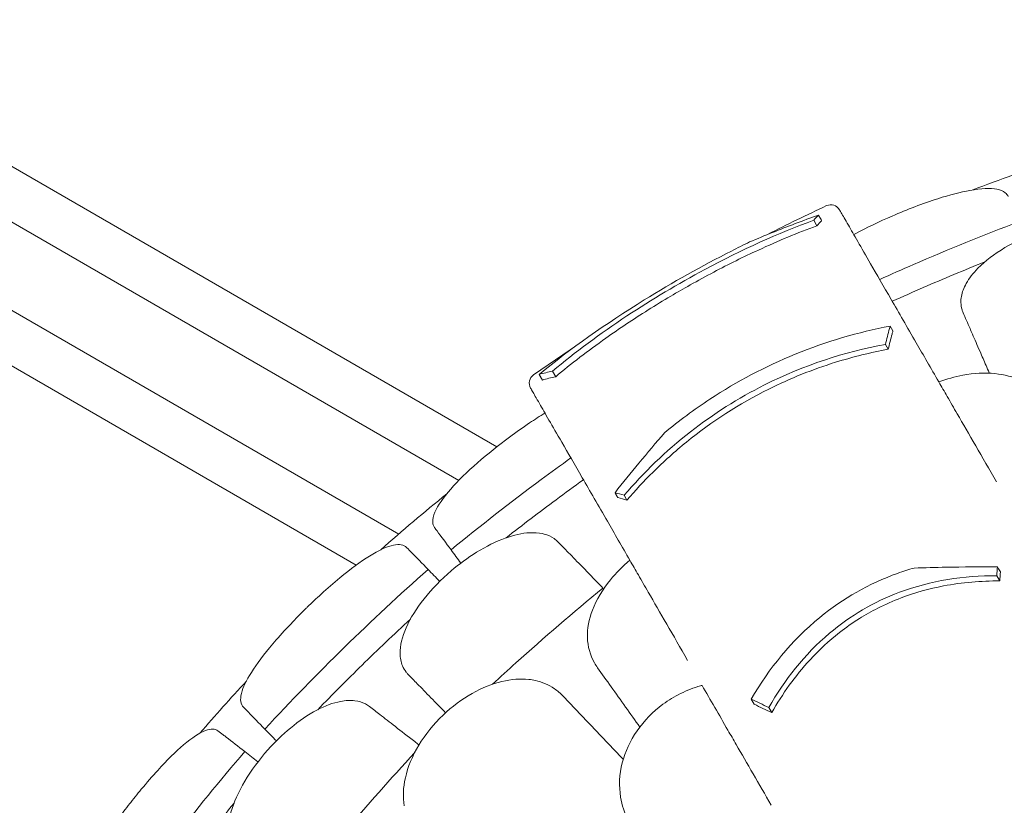
# Model space of a CAD drawing. Units: millimetres. Extents: x 108689 to 159324, y 0 to 99216.
# Drawn here: x 137678 to 138368, y 81389 to 81940 of the extents above; entities that cross this region are included whole.
import ezdxf

# ---------------------------------------------------------------- set-up
doc = ezdxf.new("R2010")
doc.units = ezdxf.units.MM

# ---------------------------------------------------------------- blocks, each defined once
blk = doc.blocks.new('A$C004826A2')
at = {"color": 0, "linetype": 'Continuous', "lineweight": 0}
for p, q in [((46247.21, 89190.88), (47422.4, 88512.39)), ((46241.55, 89155.23), (47395.73, 88488.86)), ((46230.85, 89099.46), (47353.58, 88451.25)), ((46223.1, 89065.02), (47323.83, 88429.52)), ((47644.51, 88671.08), (47646.74, 88667.23)), ((47698.01, 88596.92), (47699.99, 88593.5)), ((47694.73, 88584.11), (47696.7, 88580.69)), ((47451.98, 88563.06), (47454.25, 88559.13)), ((47461.35, 88565.33), (47463.58, 88561.48)), ((47511.56, 88478.36), (47513.54, 88474.95)), ((47772.76, 88422.02), (47774.85, 88418.39)), ((47600.64, 88335.58), (47602.71, 88331.98)), ((47612.92, 88329.73), (47615.01, 88326.11))]:
    blk.add_line(p, q, dxfattribs=at)
at = {"color": 0, "linetype": 'Continuous', "lineweight": 0, "extrusion": (0, 0, -1)}
for centre, radius, start, end in [((-48242.78, 87423.36), 1359.13, 69.01339, 71.56929), ((-48242.78, 87423.36), 1389.13, 63.00172, 64.89761), ((-48242.78, 87423.36), 1389.13, 55.10239, 56.47123), ((-47452.05, 88556.95), 7, 330, 55.10239), ((-48242.78, 87423.36), 1359.13, 48.43071, 50.98661), ((-48242.78, 87423.36), 1359.13, 40.82078, 42.87364)]:
    blk.add_arc(centre, radius, start, end, dxfattribs=at)
at = {"color": 0, "linetype": 'Continuous', "lineweight": 0}
blk.add_arc((47656.43, 88674.95), 7, 30, 115.10239, dxfattribs=at)
for points, knots in [([(47780.82, 88687.69), (47780.37, 88688.73), (47779.67, 88689.63), (47777.31, 88691.51), (47775.38, 88692.31), (47768.3, 88693.69), (47761.88, 88693.4), (47747.35, 88690.79), (47739.74, 88688.81), (47726.29, 88684.51), (47720.91, 88682.62), (47710.15, 88678.51), (47704.83, 88676.34), (47699.53, 88674.04), (47690.46, 88670.1), (47681.66, 88665.87), (47673.24, 88661.37), (47672.9, 88661.19), (47672.56, 88661)], [38.56086, 38.56086, 38.56086, 38.56086, 39.785621, 39.785621, 41.59613, 41.59613, 45.050459, 45.050459, 47.961948, 47.961948, 49.776422, 49.776422, 51.509066, 51.509066, 51.509066, 54.476845, 54.476845, 54.601994, 54.601994, 54.601994, 54.601994]), ([(47599.56, 88655.83), (47604.87, 88658.11), (47610.23, 88660.33), (47626.17, 88666.74), (47636.9, 88670.79), (47647.8, 88674.65)], [0, 0, 0, 0, 2.085455, 2.085455, 6.151875, 6.151875, 6.151875, 6.151875]), ([(47647.8, 88674.65), (47648.24, 88673.88), (47648.68, 88673.11), (47649.43, 88671.82), (47649.74, 88671.29), (47650.04, 88670.76)], [251.5610302, 251.5610302, 251.5610302, 251.5610302, 251.8990219, 251.8990219, 252.1333449, 252.1333449, 252.1333449, 252.1333449]), ([(47662.49, 88678.45), (47662.49, 88678.45), (47662.93, 88677.69), (47664.84, 88674.38), (47666.5, 88671.5), (47672.39, 88661.29), (47677.63, 88652.23), (47688.6, 88633.22), (47693.41, 88624.9), (47704.1, 88606.38), (47709.96, 88596.22), (47721.29, 88576.6), (47726.56, 88567.47), (47732.13, 88557.83)], [83.342551, 83.342551, 83.342551, 83.342551, 139.029999, 139.029999, 205.793162, 205.793162, 312.895204, 312.895204, 379.83398, 379.83398, 446.772756, 446.772756, 498.620961, 498.620961, 498.620961, 498.620961]), ([(47461.35, 88565.33), (47477.15, 88578.55), (47494.56, 88591.49), (47531.09, 88615.64), (47549.22, 88626.45), (47594.19, 88650.51), (47619.73, 88662.03), (47644.51, 88671.08)], [-22.312108, -22.312108, -22.312108, -22.312108, -15.360432, -15.360432, -8.915607, -8.915607, 0, 0, 0, 0]), ([(47646.74, 88667.23), (47633.32, 88662.3), (47619.61, 88656.61), (47595.28, 88645.41), (47584.85, 88640.26), (47568.83, 88631.81), (47563.33, 88628.81), (47553.3, 88623.17), (47548.79, 88620.57), (47538.94, 88614.74), (47533.63, 88611.51), (47518.11, 88601.75), (47508.21, 88595.14), (47486.2, 88579.56), (47474.49, 88570.58), (47463.58, 88561.48)], [0, 0, 0, 0, 4.832567, 4.832567, 8.424149, 8.424149, 10.316386, 10.316386, 11.879054, 11.879054, 13.753309, 13.753309, 17.430249, 17.430249, 22.235543, 22.235543, 22.235543, 22.235543]), ([(47690.73, 88629.54), (47698.56, 88633.09), (47706.42, 88636.58), (47738.79, 88650.63), (47763.52, 88660.67), (47788.46, 88670.1)], [0.163148, 0.163148, 0.163148, 0.163148, 2.743652, 2.743652, 10.747717, 10.747717, 10.747717, 10.747717]), ([(47880.38, 88655.7), (47879.91, 88656.79), (47879.33, 88657.83), (47877.27, 88660.87), (47875.46, 88662.69), (47870.72, 88666.09), (47867.69, 88667.57), (47859.19, 88670.33), (47853.3, 88671.2), (47839.83, 88671.45), (47832.27, 88670.72), (47817.4, 88667.84), (47810.24, 88665.86), (47803.22, 88663.36), (47794.44, 88660.23), (47786.05, 88656.33), (47771.08, 88647.44), (47764.63, 88642.55), (47756.13, 88633.93), (47753.37, 88630.36), (47751.38, 88626.81)], [33.347006, 33.347006, 33.347006, 33.347006, 34.032974, 34.032974, 35.447825, 35.447825, 37.073345, 37.073345, 39.413477, 39.413477, 41.904853, 41.904853, 44.140244, 44.140244, 44.140244, 46.936423, 46.936423, 49.708209, 49.708209, 51.596448, 51.596448, 51.596448, 51.596448]), ([(47599.56, 88655.83), (47595.32, 88653.79), (47591.05, 88651.68), (47566.04, 88639.03), (47545.72, 88627.62), (47498.53, 88598.43), (47473.91, 88581.04), (47451.98, 88563.06)], [-18.206225, -18.206225, -18.206225, -18.206225, -16.733488, -16.733488, -9.620473, -9.620473, 0, 0, 0, 0]), ([(47764.46, 88641.95), (47749.82, 88636.06), (47735.42, 88630.04), (47714.08, 88620.77), (47706.82, 88617.56), (47699.54, 88614.27)], [305.637556, 305.637556, 305.637556, 305.637556, 310.25347, 310.25347, 312.616984, 312.616984, 312.616984, 312.616984]), ([(47751.38, 88626.81), (47750.51, 88625.25), (47749.78, 88623.7), (47748.1, 88619.16), (47747.57, 88616.21), (47747.69, 88611.66), (47747.95, 88609.99), (47748.65, 88607.67), (47748.91, 88606.98), (47749.2, 88606.29)], [51.596448, 51.596448, 51.596448, 51.596448, 52.421945, 52.421945, 54.028177, 54.028177, 55.000313, 55.000313, 55.427605, 55.427605, 55.427605, 55.427605]), ([(47749.2, 88606.29), (47750.76, 88602.71), (47752.37, 88599), (47754.6, 88593.87), (47755.18, 88592.54), (47755.76, 88591.2)], [30.71856, 30.71856, 30.71856, 30.71856, 32.780048, 32.780048, 33.488946, 33.488946, 33.488946, 33.488946]), ([(47698.01, 88596.92), (47675.81, 88592.64), (47653.54, 88586.17), (47610.69, 88568.68), (47590.76, 88558.23), (47560.55, 88538.41), (47549.96, 88530.56), (47539.97, 88522.25)], [-24.149446, -24.149446, -24.149446, -24.149446, -16.918943, -16.918943, -10.087123, -10.087123, -6.06149, -6.06149, -6.06149, -6.06149]), ([(47694.73, 88584.11), (47695.63, 88587.83), (47696.57, 88591.51), (47697.69, 88595.73), (47697.85, 88596.33), (47698.01, 88596.92)], [498.97653, 498.97653, 498.97653, 498.97653, 500.558195, 500.558195, 500.819414, 500.819414, 500.819414, 500.819414]), ([(47699.99, 88593.5), (47699.8, 88592.79), (47699.61, 88592.08), (47698.48, 88587.86), (47697.58, 88584.3), (47696.7, 88580.69)], [234.086345, 234.086345, 234.086345, 234.086345, 234.397333, 234.397333, 235.929296, 235.929296, 235.929296, 235.929296]), ([(47755.76, 88591.2), (47757.31, 88587.64), (47759.08, 88583.56), (47761.73, 88577.47), (47762.42, 88575.86), (47763.14, 88574.21)], [0, 0, 0, 0, 2.054679, 2.054679, 2.75854, 2.75854, 2.75854, 2.75854]), ([(47511.56, 88478.36), (47525.2, 88494.29), (47540.64, 88509.26), (47574.19, 88535.43), (47591.49, 88546.41), (47637.66, 88569.59), (47666.14, 88578.77), (47694.73, 88584.11)], [-22.194318, -22.194318, -22.194318, -22.194318, -15.505944, -15.505944, -9.283661, -9.283661, 0, 0, 0, 0]), ([(47696.7, 88580.69), (47684.4, 88578.4), (47672.06, 88575.38), (47643.86, 88566.6), (47628.22, 88560.38), (47592.18, 88542.44), (47573.02, 88530.05), (47547.05, 88508.99), (47539.24, 88501.96), (47525.41, 88488.27), (47519.31, 88481.69), (47513.54, 88474.95)], [0, 0, 0, 0, 3.992689, 3.992689, 9.137229, 9.137229, 16.093082, 16.093082, 19.335162, 19.335162, 22.168339, 22.168339, 22.168339, 22.168339]), ([(47793.87, 88556.57), (47792.55, 88557.38), (47791.16, 88558.12), (47784.34, 88561.34), (47778.19, 88562.96), (47764.37, 88564.32), (47756.75, 88563.93), (47743.33, 88561.45), (47737.67, 88559.88), (47732.13, 88557.83)], [36.525891, 36.525891, 36.525891, 36.525891, 37.154362, 37.154362, 39.485758, 39.485758, 41.959905, 41.959905, 43.746975, 43.746975, 43.746975, 43.746975]), ([(47732.13, 88557.83), (47734.07, 88554.47), (47736.04, 88551.06), (47740.34, 88543.61), (47742.67, 88539.56), (47745.03, 88535.48)], [36.442204, 36.442204, 36.442204, 36.442204, 38.201877, 38.201877, 40.232826, 40.232826, 40.232826, 40.232826]), ([(47445.98, 88553.45), (47445.98, 88553.45), (47446.42, 88552.69), (47448.33, 88549.38), (47449.99, 88546.5), (47455.89, 88536.29), (47461.12, 88527.23), (47472.09, 88508.22), (47476.9, 88499.9), (47487.59, 88481.38), (47493.45, 88471.22), (47504.78, 88451.6), (47510.05, 88442.47), (47515.62, 88432.83)], [83.342551, 83.342551, 83.342551, 83.342551, 139.029999, 139.029999, 205.793162, 205.793162, 312.895204, 312.895204, 379.83398, 379.83398, 446.772756, 446.772756, 498.620961, 498.620961, 498.620961, 498.620961]), ([(47456.05, 88536), (47452.53, 88533.83), (47448.93, 88531.51), (47440.61, 88525.92), (47435.92, 88522.6), (47431.28, 88519.16), (47423.33, 88513.28), (47415.72, 88507.18), (47401.45, 88494.7), (47395.08, 88488.48), (47384.68, 88476.65), (47380.91, 88471.19), (47377.83, 88463.9), (47377.32, 88461.52), (47377.54, 88458.13), (47377.92, 88456.93), (47378.66, 88455.8), (47378.74, 88455.69), (47378.81, 88455.59)], [48.424524, 48.424524, 48.424524, 48.424524, 49.776422, 49.776422, 51.509066, 51.509066, 51.509066, 54.476845, 54.476845, 57.645655, 57.645655, 61.020734, 61.020734, 62.998625, 62.998625, 64.329097, 64.329097, 64.466673, 64.466673, 64.466673, 64.466673]), ([(47745.03, 88535.48), (47749.05, 88528.53), (47753.38, 88521.02), (47762.61, 88505.04), (47767.49, 88496.59), (47772.6, 88487.73)], [-7.233364, -7.233364, -7.233364, -7.233364, -3.611294, -3.611294, 0, 0, 0, 0]), ([(47505.17, 88480.19), (47510.73, 88487.2), (47516.33, 88494.13), (47527.93, 88508.17), (47533.93, 88515.26), (47539.97, 88522.25)], [0, 0, 0, 0, 2.917285, 2.917285, 5.979741, 5.979741, 5.979741, 5.979741]), ([(47390.22, 88440.18), (47410.86, 88457.07), (47431.92, 88473.46), (47460.28, 88494.46), (47467.23, 88499.53), (47474.22, 88504.54)], [5.58671, 5.58671, 5.58671, 5.58671, 13.590776, 13.590776, 16.171279, 16.171279, 16.171279, 16.171279]), ([(47483.03, 88489.27), (47476.55, 88484.61), (47470.14, 88479.93), (47452.17, 88466.62), (47440.48, 88457.73), (47428.78, 88448.59)], [307.889956, 307.889956, 307.889956, 307.889956, 310.25347, 310.25347, 314.599505, 314.599505, 314.599505, 314.599505]), ([(47507.14, 88476.77), (47507, 88477.01), (47506.86, 88477.25), (47506.62, 88477.68), (47506.51, 88477.86), (47506.35, 88478.14), (47506.29, 88478.24), (47506.15, 88478.48), (47506.07, 88478.63), (47505.84, 88479.02), (47505.7, 88479.26), (47505.43, 88479.73), (47505.3, 88479.96), (47505.17, 88480.19)], [-234.0850401, -234.0850401, -234.0850401, -234.0850401, -233.9794829, -233.9794829, -233.8969682, -233.8969682, -233.8557108, -233.8557108, -233.7896991, -233.7896991, -233.6840802, -233.6840802, -233.58244, -233.58244, -233.58244, -233.58244]), ([(47454.24, 88451.51), (47451.54, 88452.09), (47448.58, 88452.3), (47440.13, 88451.87), (47434.32, 88450.59), (47421.65, 88446.02), (47414.84, 88442.64), (47401.97, 88434.66), (47395.98, 88430.26), (47390.32, 88425.42), (47383.23, 88419.36), (47376.78, 88412.73), (47365.95, 88399.09), (47361.67, 88392.23), (47355.93, 88379.17), (47354.48, 88373.09), (47354.56, 88364.48), (47355.11, 88361.54), (47356.84, 88357.33), (47357.69, 88355.87), (47359.17, 88353.95), (47359.65, 88353.39), (47360.17, 88352.85)], [35.659468, 35.659468, 35.659468, 35.659468, 37.073345, 37.073345, 39.413477, 39.413477, 41.904853, 41.904853, 44.140244, 44.140244, 44.140244, 46.936423, 46.936423, 49.708209, 49.708209, 52.421945, 52.421945, 54.028177, 54.028177, 55.000313, 55.000313, 55.427605, 55.427605, 55.427605, 55.427605]), ([(47378.81, 88455.59), (47379.33, 88454.89), (47379.87, 88454.17), (47383.36, 88449.45), (47386.67, 88444.97), (47390.22, 88440.18)], [15.496467, 15.496467, 15.496467, 15.496467, 16.377125, 16.377125, 21.132815, 21.132815, 21.132815, 21.132815]), ([(47465.14, 88445.75), (47464.31, 88446.6), (47463.41, 88447.37), (47460.4, 88449.47), (47458.05, 88450.53), (47455.04, 88451.33), (47454.64, 88451.42), (47454.24, 88451.51)], [33.347006, 33.347006, 33.347006, 33.347006, 34.032974, 34.032974, 35.447825, 35.447825, 35.659468, 35.659468, 35.659468, 35.659468]), ([(47359.06, 88441.87), (47357.15, 88443.83), (47354.05, 88444.36), (47345.39, 88442.53), (47339.69, 88439.9), (47326.79, 88431.87), (47319.79, 88426.72), (47308.03, 88417.02), (47303.61, 88413.18), (47295.91, 88406.15), (47292.65, 88403.08), (47289.22, 88399.74), (47289, 88399.53), (47288.79, 88399.32), (47285.57, 88396.18), (47282.42, 88392.99), (47275.23, 88385.49), (47271.31, 88381.21), (47261.25, 88369.64), (47255.83, 88362.69), (47247.86, 88350.65), (47245.19, 88345.54), (47242.3, 88336.6), (47242.39, 88333), (47244.26, 88330.45), (47244.45, 88330.23), (47244.64, 88330.03)], [-12.986639, -12.986639, -12.986639, -12.986639, -9.866273, -9.866273, -6.465865, -6.465865, -3.2744, -3.2744, -1.43478, -1.43478, -0.087395, -0.087395, 0.00338, 0.00338, 0.00338, 1.351854, 1.351854, 3.170884, 3.170884, 6.378458, 6.378458, 9.36717, 9.36717, 12.667155, 12.667155, 12.990018, 12.990018, 12.990018, 12.990018]), ([(47374.12, 88426.46), (47369.97, 88430.72), (47366.08, 88434.69), (47361.98, 88438.89), (47361.34, 88439.54), (47360.72, 88440.17), (47360.15, 88440.75), (47359.6, 88441.32), (47359.06, 88441.87)], [-21.132202, -21.132202, -21.132202, -21.132202, -16.389602, -16.389602, -15.496694, -15.496694, -15.496694, -14.679209, -14.679209, -14.679209, -14.679209]), ([(47493.09, 88417.16), (47488.77, 88421.58), (47484.76, 88425.69), (47477.5, 88433.11), (47474.27, 88436.41), (47471.51, 88439.24)], [0, 0, 0, 0, 2.185252, 2.185252, 4.369114, 4.369114, 4.369114, 4.369114]), ([(47515.62, 88432.83), (47510.58, 88428.65), (47505.98, 88424.05), (47496.45, 88412.41), (47492.17, 88405.24), (47486.89, 88391.42), (47485.69, 88384.91), (47485.84, 88378.73)], [45.334932, 45.334932, 45.334932, 45.334932, 47.316591, 47.316591, 50.059009, 50.059009, 52.562378, 52.562378, 52.562378, 52.562378]), ([(47528.53, 88410.48), (47526.17, 88414.56), (47523.83, 88418.61), (47519.53, 88426.06), (47517.56, 88429.47), (47515.62, 88432.83)], [314.305761, 314.305761, 314.305761, 314.305761, 316.33671, 316.33671, 318.096383, 318.096383, 318.096383, 318.096383]), ([(47259.71, 88314.62), (47277.85, 88334.16), (47296.49, 88353.27), (47334.64, 88390.57), (47354.17, 88408.76), (47374.12, 88426.46)], [0.163148, 0.163148, 0.163148, 0.163148, 8.167214, 8.167214, 16.171279, 16.171279, 16.171279, 16.171279]), ([(47714.83, 88427.43), (47710.95, 88426.31), (47707.1, 88425.06), (47683.31, 88416.54), (47665.07, 88406.23), (47628.89, 88376.6), (47613.12, 88356.97), (47600.64, 88335.58)], [-15.327334, -15.327334, -15.327334, -15.327334, -14.098855, -14.098855, -7.701418, -7.701418, 0, 0, 0, 0]), ([(47714.83, 88427.43), (47722.31, 88427.67), (47729.8, 88427.86), (47749.25, 88428.21), (47761.23, 88428.3), (47773.24, 88428.26)], [0, 0, 0, 0, 2.350063, 2.350063, 6.083345, 6.083345, 6.083345, 6.083345]), ([(47773.24, 88428.26), (47773.62, 88427.6), (47774.01, 88426.93), (47774.7, 88425.73), (47775.01, 88425.19), (47775.32, 88424.66)], [236.3814965, 236.3814965, 236.3814965, 236.3814965, 236.6760895, 236.6760895, 236.9122593, 236.9122593, 236.9122593, 236.9122593]), ([(47612.92, 88329.73), (47624.02, 88349.02), (47637.99, 88366.88), (47670.17, 88394.12), (47686.53, 88403.71), (47726.71, 88418.69), (47749.84, 88422.05), (47772.76, 88422.02)], [-19.825225, -19.825225, -19.825225, -19.825225, -12.919273, -12.919273, -7.116342, -7.116342, 0, 0, 0, 0]), ([(47774.85, 88418.39), (47761.79, 88418.43), (47748.6, 88417.36), (47725.44, 88412.97), (47715.49, 88410.22), (47700.17, 88404.42), (47694.71, 88402.01), (47684.96, 88397.06), (47680.66, 88394.62), (47671.69, 88388.98), (47667.07, 88385.73), (47655.16, 88376.42), (47648.27, 88370.01), (47631.45, 88351.77), (47622.55, 88339.25), (47615.01, 88326.11)], [0, 0, 0, 0, 4.054624, 4.054624, 7.190192, 7.190192, 8.989594, 8.989594, 10.473295, 10.473295, 12.171772, 12.171772, 15.022007, 15.022007, 19.718496, 19.718496, 19.718496, 19.718496]), ([(47496.74, 88413.43), (47475.79, 88396.19), (47455.41, 88378.64), (47430.2, 88355.99), (47424.73, 88351.02), (47419.32, 88346.04)], [337.245062, 337.245062, 337.245062, 337.245062, 344.885342, 344.885342, 347.028224, 347.028224, 347.028224, 347.028224]), ([(47556.09, 88362.73), (47550.96, 88371.61), (47546.07, 88380.09), (47536.85, 88396.07), (47532.53, 88403.55), (47528.53, 88410.48)], [-7.233291, -7.233291, -7.233291, -7.233291, -3.610693, -3.610693, 0, 0, 0, 0]), ([(47361.73, 88391.6), (47350.14, 88380.89), (47338.83, 88370.13), (47317.47, 88349.25), (47307.1, 88338.85), (47296.76, 88328.2)], [305.637556, 305.637556, 305.637556, 305.637556, 310.25347, 310.25347, 314.599505, 314.599505, 314.599505, 314.599505]), ([(47485.84, 88378.73), (47486, 88372.43), (47487.67, 88366.48), (47491.45, 88359.85), (47492.19, 88358.68), (47493, 88357.55)], [0, 0, 0, 0, 2.549413, 2.549413, 3.108467, 3.108467, 3.108467, 3.108467]), ([(47449.39, 88348.63), (47447.88, 88348.96), (47446.32, 88349.22), (47438.82, 88350.02), (47432.48, 88349.54), (47418.98, 88346.31), (47411.91, 88343.45), (47397.82, 88335.46), (47390.94, 88330.32), (47384.71, 88324.39), (47378.01, 88318), (47372.2, 88310.82), (47363.12, 88295.78), (47359.91, 88288.07), (47356.65, 88273.64), (47356.38, 88267.02), (47357.41, 88260.93)], [36.525891, 36.525891, 36.525891, 36.525891, 37.154362, 37.154362, 39.485758, 39.485758, 41.959905, 41.959905, 44.540871, 44.540871, 44.540871, 47.316591, 47.316591, 50.059009, 50.059009, 52.562378, 52.562378, 52.562378, 52.562378]), ([(47468.83, 88337.6), (47466.93, 88339.59), (47464.87, 88341.36), (47458.66, 88345.65), (47454.21, 88347.58), (47449.39, 88348.63)], [4.436394, 4.436394, 4.436394, 4.436394, 5.544608, 5.544608, 7.542114, 7.542114, 7.542114, 7.542114]), ([(47366.59, 88346.29), (47369.35, 88343.46), (47372.57, 88340.17), (47379.33, 88333.26), (47382.76, 88329.75), (47386.43, 88325.99)], [0, 0, 0, 0, 2.165659, 2.165659, 4.057385, 4.057385, 4.057385, 4.057385]), ([(47566.22, 88345.18), (47565.82, 88345.08), (47565.42, 88344.97), (47560.3, 88343.54), (47555.65, 88341.75), (47546.84, 88337.37), (47542.7, 88334.84), (47538.79, 88331.95), (47531.73, 88326.73), (47525.58, 88320.44), (47515.78, 88306.36), (47512.25, 88298.75), (47508.2, 88282.83), (47507.84, 88274.72), (47510.03, 88261.28), (47511.81, 88255.86), (47515.68, 88248.16), (47517.2, 88245.62), (47518.92, 88243.21)], [43.417105, 43.417105, 43.417105, 43.417105, 43.546729, 43.546729, 45.071399, 45.071399, 46.530354, 46.530354, 46.530354, 49.16333, 49.16333, 51.802433, 51.802433, 54.543909, 54.543909, 56.550307, 56.550307, 57.596239, 57.596239, 57.596239, 57.596239]), ([(47590.1, 88303.83), (47588.17, 88307.17), (47586.25, 88310.49), (47578.12, 88324.57), (47572.05, 88335.09), (47566.22, 88345.18)], [298.517376, 298.517376, 298.517376, 298.517376, 299.775033, 299.775033, 303.891099, 303.891099, 303.891099, 303.891099]), ([(47333.17, 88330.34), (47332.23, 88331.07), (47331.23, 88331.7), (47327.96, 88333.38), (47325.5, 88334.11), (47319.71, 88334.82), (47316.33, 88334.66), (47307.56, 88332.99), (47301.97, 88330.94), (47290.04, 88324.68), (47283.76, 88320.41), (47272.09, 88310.75), (47266.76, 88305.58), (47261.81, 88300.01), (47255.61, 88293.05), (47250.12, 88285.59), (47241.26, 88270.61), (47237.95, 88263.22), (47234.04, 88249.51), (47233.43, 88243.29), (47234.68, 88234.77), (47235.63, 88231.93), (47237.92, 88228), (47238.95, 88226.66), (47240.68, 88224.96), (47241.24, 88224.47), (47241.83, 88224.02)], [33.347006, 33.347006, 33.347006, 33.347006, 34.032974, 34.032974, 35.447825, 35.447825, 37.073345, 37.073345, 39.413477, 39.413477, 41.904853, 41.904853, 44.140244, 44.140244, 44.140244, 46.936423, 46.936423, 49.708209, 49.708209, 52.421945, 52.421945, 54.028177, 54.028177, 55.000313, 55.000313, 55.427605, 55.427605, 55.427605, 55.427605]), ([(47244.64, 88330.03), (47245.18, 88329.48), (47245.74, 88328.91), (47246.3, 88328.33), (47246.91, 88327.71), (47247.54, 88327.07), (47251.64, 88322.87), (47255.54, 88318.88), (47259.71, 88314.62)], [14.679263, 14.679263, 14.679263, 14.679263, 15.496467, 15.496467, 15.496467, 16.377125, 16.377125, 21.132815, 21.132815, 21.132815, 21.132815]), ([(47364.75, 88305.82), (47359.86, 88309.61), (47355.33, 88313.13), (47347.13, 88319.5), (47343.49, 88322.33), (47340.36, 88324.76)], [0, 0, 0, 0, 2.185252, 2.185252, 4.369114, 4.369114, 4.369114, 4.369114]), ([(47226.82, 88313.43), (47224.81, 88314.99), (47221.86, 88315.05), (47213.89, 88312.04), (47208.72, 88308.62), (47197.25, 88298.85), (47191.13, 88292.79), (47180.86, 88281.54), (47177, 88277.09), (47170.29, 88269.01), (47167.47, 88265.5), (47164.43, 88261.61), (47164.19, 88261.3), (47163.94, 88260.98), (47161.2, 88257.46), (47158.53, 88253.91), (47152.45, 88245.58), (47149.15, 88240.86), (47140.69, 88228.12), (47136.19, 88220.56), (47129.73, 88207.66), (47127.66, 88202.29), (47125.75, 88193.14), (47126.18, 88189.64), (47128.26, 88187.42), (47128.48, 88187.23), (47128.7, 88187.05)], [-13.024109, -13.024109, -13.024109, -13.024109, -9.953666, -9.953666, -6.52526, -6.52526, -3.334004, -3.334004, -1.475324, -1.475324, -0.117755, -0.117755, 0.003353, 0.003353, 0.003353, 1.340434, 1.340434, 3.147071, 3.147071, 6.354295, 6.354295, 9.353659, 9.353659, 12.682102, 12.682102, 13.027463, 13.027463, 13.027463, 13.027463]), ([(47245.62, 88298.84), (47240.93, 88302.48), (47236.54, 88305.89), (47231.9, 88309.49), (47231.18, 88310.05), (47230.48, 88310.6), (47229.19, 88311.59), (47227.97, 88312.54), (47226.82, 88313.43)], [-21.132202, -21.132202, -21.132202, -21.132202, -16.389602, -16.389602, -15.496694, -15.496694, -15.496694, -13.857115, -13.857115, -13.857115, -13.857115]), ([(47614.71, 88261.21), (47610.37, 88268.73), (47606.12, 88276.08), (47597.89, 88290.34), (47593.91, 88297.22), (47590.1, 88303.83)], [-5.434475, -5.434475, -5.434475, -5.434475, -2.710307, -2.710307, 0, 0, 0, 0]), ([(47147.5, 88172.46), (47162.82, 88194.29), (47178.68, 88215.76), (47211.4, 88257.91), (47228.27, 88278.59), (47245.62, 88298.84)], [0.163148, 0.163148, 0.163148, 0.163148, 8.167216, 8.167216, 16.171279, 16.171279, 16.171279, 16.171279]), ([(47364.79, 88298.18), (47347.83, 88279.7), (47331.4, 88261.04), (47309.03, 88234.6), (47302.59, 88226.86), (47296.26, 88219.13)], [337.811221, 337.811221, 337.811221, 337.811221, 344.885342, 344.885342, 347.807782, 347.807782, 347.807782, 347.807782]), ([(47238.09, 88262.62), (47228.07, 88250.42), (47218.33, 88238.22), (47200.01, 88214.63), (47191.16, 88202.92), (47182.36, 88190.96)], [305.637556, 305.637556, 305.637556, 305.637556, 310.25347, 310.25347, 314.599505, 314.599505, 314.599505, 314.599505])]:
    blk.add_open_spline(points, degree=3, knots=knots, dxfattribs=at)
for points in [[(47644.51, 88671.08), (47645.6, 88672.3), (47646.69, 88673.49), (47647.8, 88674.65)], [(47650.04, 88670.76), (47648.93, 88669.61), (47647.83, 88668.43), (47646.74, 88667.23)], [(47763.14, 88574.21), (47764.52, 88571.04), (47765.97, 88567.69), (47767.5, 88564.18)], [(47451.98, 88563.06), (47455.01, 88563.91), (47458.14, 88564.67), (47461.35, 88565.33)], [(47767.5, 88564.18), (47767.54, 88564.08), (47767.58, 88563.99), (47767.62, 88563.89)], [(47463.58, 88561.48), (47460.37, 88560.79), (47457.26, 88560.01), (47454.25, 88559.13)], [(47505.17, 88480.19), (47507.29, 88479.6), (47509.42, 88478.99), (47511.56, 88478.36)], [(47513.54, 88474.95), (47511.39, 88475.57), (47509.26, 88476.18), (47507.14, 88476.77)], [(47471.51, 88439.24), (47469.33, 88441.46), (47467.21, 88443.64), (47465.14, 88445.75)], [(47390.22, 88440.18), (47392.52, 88437.08), (47394.81, 88433.99), (47397.1, 88430.89)], [(47374.12, 88426.46), (47376.86, 88423.67), (47379.59, 88420.87), (47382.32, 88418.08)], [(47772.76, 88422.02), (47772.92, 88424.1), (47773.07, 88426.19), (47773.24, 88428.26)], [(47775.32, 88424.66), (47775.16, 88422.57), (47775, 88420.49), (47774.85, 88418.39)], [(47493.09, 88417.16), (47494.3, 88415.92), (47495.52, 88414.67), (47496.74, 88413.43)], [(47493, 88357.55), (47499.11, 88348.97), (47505.67, 88339.76), (47512.6, 88330.02)], [(47360.17, 88352.85), (47362.26, 88350.72), (47364.4, 88348.53), (47366.59, 88346.29)], [(47492.16, 88313.13), (47483.9, 88321.79), (47476.1, 88329.98), (47468.83, 88337.6)], [(47600.64, 88335.58), (47604.73, 88333.66), (47608.82, 88331.71), (47612.92, 88329.73)], [(47340.36, 88324.76), (47337.9, 88326.66), (47335.51, 88328.53), (47333.17, 88330.34)], [(47512.6, 88330.02), (47515.93, 88325.35), (47519.25, 88320.68), (47522.58, 88316.01)], [(47615.01, 88326.11), (47610.91, 88328.1), (47606.81, 88330.06), (47602.71, 88331.98)], [(47259.71, 88314.62), (47262.4, 88311.86), (47265.09, 88309.11), (47267.79, 88306.35)], [(47492.16, 88313.13), (47498.42, 88306.56), (47504.69, 88299.99), (47510.95, 88293.42)], [(47364.75, 88305.82), (47365.75, 88305.04), (47366.76, 88304.26), (47367.77, 88303.48)], [(47245.62, 88298.84), (47248.71, 88296.44), (47251.8, 88294.04), (47254.89, 88291.64)]]:
    blk.add_open_spline(points, degree=3, dxfattribs=at)

msp = doc.modelspace()

# ---------------------------------------------------------------- block references
msp.add_blockref('A$C004826A2', (90589.89, -6871.82))

doc.saveas('drawing.dxf')
